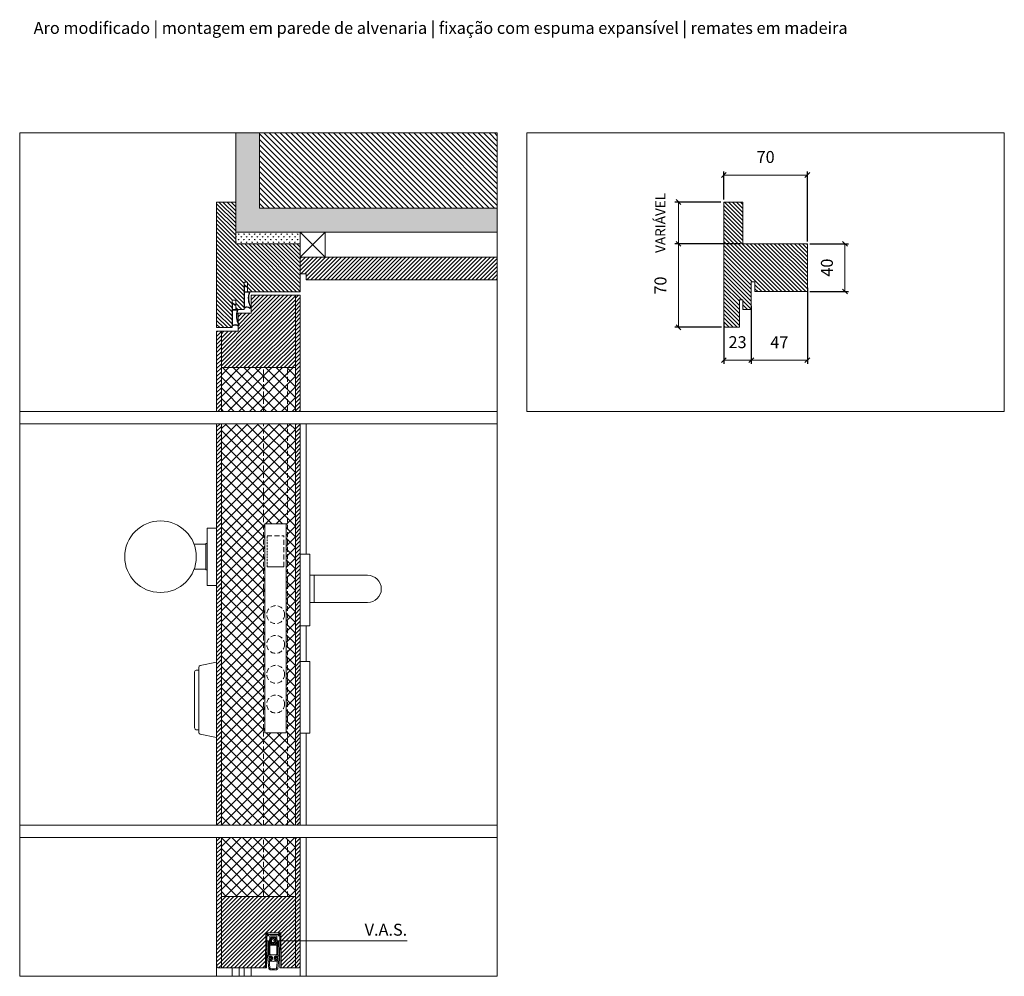
# Model space of a CAD drawing. Units: centimetres. Extents: x -13488 to -4296, y -640 to 5666.
# Drawn here: x -6629 to -5804, y 3929 to 4730 of the extents above; entities that cross this region are included whole.
import ezdxf

# ---------------------------------------------------------------- set-up
doc = ezdxf.new("R2010")
doc.units = ezdxf.units.CM
doc.linetypes.add('DASHED2', pattern=[0.375, 0.25, -0.125])
doc.linetypes.add('HIDDEN2', pattern=[4.7625, 3.175, -1.5875])
doc.layers.get('0').update_dxf_attribs({"lineweight": 0})
doc.layers.get('Defpoints').update_dxf_attribs({"lineweight": 0})
for name, color, linetype, lineweight in [('TRIA_Acessórios', 250, 'Continuous', 0), ('TRIA_Aro', 7, 'Continuous', 0), ('TRIA_Aro + Folha', 7, 'Continuous', 0), ('TRIA_Arquitectura', 7, 'Continuous', 0), ('TRIA_Cotas', 251, 'Continuous', 0), ('TRIA_Folha', 7, 'Continuous', 0), ('TRIA_Layout', 7, 'Continuous', 0), ('TRIA_Legendas', 7, 'Continuous', 0), ('TRIA_Tramas', 250, 'Continuous', 0), ('TRIA_Vedações', 251, 'Continuous', 0)]:
    doc.layers.add(name, color=color, linetype=linetype, lineweight=lineweight)
doc.styles.add('GENERATED_STYLE_1', font='swisscl.ttf', dxfattribs={"height": 10})
doc.styles.get("Standard").update_dxf_attribs({"font": 'swisscl.ttf', "height": 0.4})
doc.dimstyles.new('Cotas 1-5', dxfattribs={"dimtxt": 10, "dimasz": 4, "dimexe": 3, "dimexo": 2, "dimgap": 10, "dimtad": 1, "dimdec": 0, "dimzin": 0, "dimdsep": 46, "dimtxsty": 'GENERATED_STYLE_1', "dimblk": 'OBLIQUE', "dimcen": 0, "dimclrd": 256, "dimclre": 256, "dimclrt": 256, "dimadec": 0, "dimazin": 0, "dimtfac": 1, "dimtdec": 0, "dimtofl": 0, "dimtmove": 0, "dimatfit": 3, "dimldrblk": 'OBLIQUE', "dimfxl": 1, "dimtolj": 1, "dimtzin": 0, "dimlwd": -1, "dimarcsym": 0})
pattern_1 = [(45, (315.1798, -1907.9284), (-1.683798, 1.683798), [])]

# ---------------------------------------------------------------- blocks, each defined once
blk = doc.blocks.new('_OBLIQUE')
at = {"color": 0, "linetype": 'ByBlock'}
blk.add_line((-0.5, -0.5), (0.5, 0.5), dxfattribs=at)
at = {"linetype": 'Continuous'}
blk.add_line((0, -0.71), (0, 0.71), dxfattribs=at)
blk = doc.blocks.new('*D49')
at = {"layer": 'Defpoints', "color": 0, "transparency": 16777216}
for p in [(-6077.44, 4542.6), (-6039.45, 4542.6), (-6039.45, 4472.6)]:
    blk.add_point(p, dxfattribs=at)
at = {"layer": 'TRIA_Cotas', "lineweight": -2, "transparency": 16777216}
for p, q in [((-6041.45, 4542.6), (-6080.44, 4542.6)), ((-6041.45, 4472.6), (-6080.44, 4472.6))]:
    blk.add_line(p, q, dxfattribs=at)
at = {"layer": 'TRIA_Cotas', "transparency": 16777216}
blk.add_line((-6077.44, 4472.6), (-6077.44, 4542.6), dxfattribs=at)
at = {"layer": 'TRIA_Cotas', "transparency": 16777216, "xscale": 4, "yscale": 4, "zscale": 4}
for p, rotation in [((-6077.44, 4542.6), 90), ((-6077.44, 4472.6), 270)]:
    blk.add_blockref('_OBLIQUE', p, dxfattribs=dict(at, rotation=rotation))
at = {"layer": 'TRIA_Cotas', "transparency": 16777216, "insert": (-6092.56, 4507.6), "char_height": 10, "attachment_point": 5, "rotation": 90, "style": 'GENERATED_STYLE_1'}
blk.add_mtext('\\A1;70', dxfattribs=at)
blk = doc.blocks.new('*D50')
at = {"layer": 'Defpoints', "color": 0, "transparency": 16777216}
for p in [(-5969.45, 4600.2), (-6039.45, 4577.6), (-5969.45, 4542.6)]:
    blk.add_point(p, dxfattribs=at)
at = {"layer": 'TRIA_Cotas', "lineweight": -2, "transparency": 16777216}
for p, q in [((-6039.45, 4579.6), (-6039.45, 4603.2)), ((-5969.45, 4544.6), (-5969.45, 4603.2))]:
    blk.add_line(p, q, dxfattribs=at)
at = {"layer": 'TRIA_Cotas', "transparency": 16777216}
blk.add_line((-6039.45, 4600.2), (-5969.45, 4600.2), dxfattribs=at)
at = {"layer": 'TRIA_Cotas', "transparency": 16777216, "xscale": 4, "yscale": 4, "zscale": 4, "rotation": 180}
blk.add_blockref('_OBLIQUE', (-6039.45, 4600.2), dxfattribs=at)
at = {"layer": 'TRIA_Cotas', "transparency": 16777216, "xscale": 4, "yscale": 4, "zscale": 4}
blk.add_blockref('_OBLIQUE', (-5969.45, 4600.2), dxfattribs=at)
at = {"layer": 'TRIA_Cotas', "transparency": 16777216, "insert": (-6004.45, 4615.32), "char_height": 10, "attachment_point": 5, "style": 'GENERATED_STYLE_1'}
blk.add_mtext('\\A1;70', dxfattribs=at)
blk = doc.blocks.new('*D51')
at = {"layer": 'Defpoints', "color": 0, "transparency": 16777216}
for p in [(-5969.45, 4507.6), (-6016.45, 4492.6), (-5969.45, 4445.04)]:
    blk.add_point(p, dxfattribs=at)
at = {"layer": 'TRIA_Cotas', "lineweight": -2, "transparency": 16777216}
for p, q in [((-5969.45, 4505.6), (-5969.45, 4442.04)), ((-6016.45, 4490.6), (-6016.45, 4442.04))]:
    blk.add_line(p, q, dxfattribs=at)
at = {"layer": 'TRIA_Cotas', "transparency": 16777216}
blk.add_line((-6016.45, 4445.04), (-5969.45, 4445.04), dxfattribs=at)
at = {"layer": 'TRIA_Cotas', "transparency": 16777216, "xscale": 4, "yscale": 4, "zscale": 4, "rotation": 180}
blk.add_blockref('_OBLIQUE', (-6016.45, 4445.04), dxfattribs=at)
at = {"layer": 'TRIA_Cotas', "transparency": 16777216, "xscale": 4, "yscale": 4, "zscale": 4}
blk.add_blockref('_OBLIQUE', (-5969.45, 4445.04), dxfattribs=at)
at = {"layer": 'TRIA_Cotas', "transparency": 16777216, "insert": (-5992.95, 4460.04), "char_height": 10, "attachment_point": 5, "style": 'GENERATED_STYLE_1'}
blk.add_mtext('\\A1;47', dxfattribs=at)
blk = doc.blocks.new('*D52')
at = {"layer": 'Defpoints', "color": 0, "transparency": 16777216}
for p in [(-5969.45, 4542.6), (-5969.45, 4502.6), (-5937.97, 4502.6)]:
    blk.add_point(p, dxfattribs=at)
at = {"layer": 'TRIA_Cotas', "lineweight": -2, "transparency": 16777216}
for p, q in [((-5967.45, 4542.6), (-5934.97, 4542.6)), ((-5967.45, 4502.6), (-5934.97, 4502.6))]:
    blk.add_line(p, q, dxfattribs=at)
at = {"layer": 'TRIA_Cotas', "transparency": 16777216}
blk.add_line((-5937.97, 4542.6), (-5937.97, 4502.6), dxfattribs=at)
at = {"layer": 'TRIA_Cotas', "transparency": 16777216, "xscale": 4, "yscale": 4, "zscale": 4}
for p, rotation in [((-5937.97, 4542.6), 90), ((-5937.97, 4502.6), 270)]:
    blk.add_blockref('_OBLIQUE', p, dxfattribs=dict(at, rotation=rotation))
at = {"layer": 'TRIA_Cotas', "transparency": 16777216, "insert": (-5953.09, 4522.6), "char_height": 10, "attachment_point": 5, "rotation": 90, "style": 'GENERATED_STYLE_1'}
blk.add_mtext('\\A1;40', dxfattribs=at)
blk = doc.blocks.new('*D53')
at = {"layer": 'Defpoints', "color": 0, "transparency": 16777216}
for p in [(-6077.44, 4577.6), (-6039.95, 4577.6), (-6023.45, 4542.6)]:
    blk.add_point(p, dxfattribs=at)
at = {"layer": 'TRIA_Cotas', "lineweight": -2, "transparency": 16777216}
for p, q in [((-6041.95, 4577.6), (-6080.44, 4577.6)), ((-6025.45, 4542.6), (-6080.44, 4542.6))]:
    blk.add_line(p, q, dxfattribs=at)
at = {"layer": 'TRIA_Cotas', "transparency": 16777216}
blk.add_line((-6077.44, 4542.6), (-6077.44, 4577.6), dxfattribs=at)
at = {"layer": 'TRIA_Cotas', "transparency": 16777216, "xscale": 4, "yscale": 4, "zscale": 4}
for p, rotation in [((-6077.44, 4577.6), 90), ((-6077.44, 4542.6), 270)]:
    blk.add_blockref('_OBLIQUE', p, dxfattribs=dict(at, rotation=rotation))
at = {"layer": 'TRIA_Cotas', "transparency": 16777216, "insert": (-6092.69, 4560.1), "char_height": 10, "attachment_point": 5, "rotation": 90, "style": 'GENERATED_STYLE_1'}
blk.add_mtext('\\A1;{\\H0.83333x;VARIÁVEL}', dxfattribs=at)
blk = doc.blocks.new('*D56')
at = {"layer": 'Defpoints', "color": 0, "transparency": 16777216}
for p in [(-6016.45, 4492.6), (-6039.45, 4478.1), (-6016.45, 4445.04)]:
    blk.add_point(p, dxfattribs=at)
at = {"layer": 'TRIA_Cotas', "lineweight": -2, "transparency": 16777216}
for p, q in [((-6016.45, 4490.6), (-6016.45, 4442.04)), ((-6039.45, 4476.1), (-6039.45, 4442.04))]:
    blk.add_line(p, q, dxfattribs=at)
at = {"layer": 'TRIA_Cotas', "transparency": 16777216}
blk.add_line((-6039.45, 4445.04), (-6016.45, 4445.04), dxfattribs=at)
at = {"layer": 'TRIA_Cotas', "transparency": 16777216, "xscale": 4, "yscale": 4, "zscale": 4, "rotation": 180}
blk.add_blockref('_OBLIQUE', (-6039.45, 4445.04), dxfattribs=at)
at = {"layer": 'TRIA_Cotas', "transparency": 16777216, "xscale": 4, "yscale": 4, "zscale": 4}
blk.add_blockref('_OBLIQUE', (-6016.45, 4445.04), dxfattribs=at)
at = {"layer": 'TRIA_Cotas', "transparency": 16777216, "insert": (-6027.95, 4460.16), "char_height": 10, "attachment_point": 5, "style": 'GENERATED_STYLE_1'}
blk.add_mtext('\\A1;23', dxfattribs=at)
blk = doc.blocks.new('Junta intumescente e acústica')
at = {"layer": 'TRIA_Vedações', "ltscale": 0.5}
for p, q in [((56944.87, 41.78), (56964.87, 41.78)), ((56945.83, 41.38), (56950.87, 41.38)), ((56950.87, 36.78), (56950.87, 41.38)), ((56951.27, 41.38), (56964.04, 41.38)), ((56951.27, 37.35), (56951.27, 41.38)), ((56946.87, 38.78), (56947.29, 38.78)), ((56964.32, 36.79), (56963.81, 36.28)), ((56964.87, 36.78), (56963.87, 35.78))]:
    blk.add_line(p, q, dxfattribs=at)
for centre, radius, start, end in [((56940.29, 36.55), 6.95, 18.66069, 48.71945), ((56940.29, 36.55), 7.35, 17.61113, 41.01041), ((56967.37, 39.28), 3.94, 147.751, 219.1665), ((56967.37, 39.28), 3.54, 135, 225), ((56956.35, 22.93), 14.89, 59.63143, 111.57116), ((56956.35, 22.93), 15.29, 60.7926, 109.38241)]:
    blk.add_arc(centre, radius, start, end, dxfattribs=at)
blk = doc.blocks.new('VAS série H')
at = {"layer": 'TRIA_Vedações'}
for p, q in [((-4.64, 0), (-4.64, -1.5)), ((4.64, 0), (-4.64, 0)), ((4.64, -1.5), (4.64, 0)), ((-5.4, -2.6), (-5.6, -29.36)), ((-5.4, -0.5), (-5.41, -1.8)), ((-5.41, -1.8), (-4.15, -1.8)), ((-5.41, -6.91), (-4.41, -6.87)), ((-5.07, -17.43), (-5.41, -6.91)), ((-4.64, -0.5), (-5.4, -0.5)), ((-4.15, -2.6), (-5.4, -2.6)), ((4.64, -1.5), (-4.64, -1.5)), ((-4.41, -6.87), (-4.08, -17.33)), ((-4, -1.95), (-4, -2.45)), ((-3.85, -7.5), (-3.85, -8.3)), ((-3.65, -7.3), (-3.55, -7.3)), ((-3.55, -7.3), (-3.24, -7.61)), ((-3, -5.26), (-3, -2.5)), ((-3, -2.5), (3, -2.5)), ((-1.52, -3.77), (-1.53, -3.77)), ((-1.44, -3.75), (-1.43, -3.75)), ((-1.43, -3.75), (1.44, -3.75)), ((1.54, -4.25), (-1.2, -4.25)), ((1.46, -3.76), (1.44, -3.75)), ((1.53, -3.77), (1.54, -3.78)), ((3, -2.5), (3, -5.26)), ((3.24, -7.61), (3.55, -7.3)), ((3.55, -7.3), (3.65, -7.3)), ((3.85, -8.3), (3.85, -7.5)), ((4, -2.45), (4, -1.95)), ((4.08, -17.33), (4.41, -6.87)), ((4.15, -1.8), (5.41, -1.8)), ((5.4, -2.6), (4.15, -2.6)), ((4.41, -6.87), (5.41, -6.91)), ((5.4, -0.5), (4.64, -0.5)), ((5.41, -6.91), (5.07, -17.43)), ((5.41, -1.8), (5.4, -0.5)), ((5.6, -29.36), (5.4, -2.6)), ((-3.85, -8.3), (-3.85, -11.3)), ((-3.85, -8.3), (-2.97, -8.3)), ((-3.85, -19.48), (-3.85, -11.3)), ((-3.85, -11.3), (-2.85, -11.3)), ((-3, -18.5), (-3, -10.5)), ((-3, -10.5), (3, -10.5)), ((-2.85, -8.51), (-2.85, -10.5)), ((-2.85, -17.5), (-2.85, -11.3)), ((-1.53, -9.73), (-1.52, -9.73)), ((-1.43, -9.75), (-1.44, -9.75)), ((1.44, -9.75), (-1.43, -9.75)), ((-1.2, -9.25), (1.54, -9.25)), ((1.44, -9.75), (1.46, -9.74)), ((1.54, -9.72), (1.53, -9.73)), ((2.85, -10.5), (2.85, -8.51)), ((2.85, -11.3), (2.85, -17.5)), ((2.85, -11.3), (3.85, -11.3)), ((2.97, -8.3), (3.85, -8.3)), ((3, -10.5), (3, -18.5)), ((3.85, -11.3), (3.85, -8.3)), ((3.85, -11.3), (3.85, -19.48)), ((-3.74, -30.1), (-5.07, -17.43)), ((-4.08, -17.33), (-3.97, -17.32)), ((-3.91, -17.89), (-4.02, -17.9)), ((-4.02, -17.9), (-3.75, -20.39)), ((-3.97, -17.32), (-3.91, -17.89)), ((-3.75, -20.39), (-3.01, -20.31)), ((-3.21, -20.33), (-3.54, -20.28)), ((-2.79, -22.39), (-3.54, -22.47)), ((-3.54, -22.47), (-2.77, -29.72)), ((-3.3, -22.61), (-2.99, -22.48)), ((-3.14, -20.88), (-2.41, -20.78)), ((-2.3, -21.82), (-3.03, -21.87)), ((-1.6, -19.7), (-3.02, -19.7)), ((-3.02, -19.7), (-2.98, -20.11)), ((3, -18.5), (-3, -18.5)), ((-2.98, -20.11), (-2.98, -20.15)), ((-2.9, -24.3), (0, -24)), ((-2.71, -22.65), (-2.65, -23.28)), ((-2.65, -23.28), (-1.5, -23.16)), ((-2.54, -20.03), (-0.91, -21.14)), ((-0.91, -21.14), (-2.27, -22.57)), ((1.85, -18.5), (-1.85, -18.5)), ((-0.6, -22.16), (-0.6, -20.7)), ((0, -24), (2.9, -24.3)), ((0.6, -20.7), (0.6, -22.16)), ((0.91, -21.14), (2.54, -20.03)), ((2.27, -22.57), (0.91, -21.14)), ((1.5, -23.16), (2.65, -23.28)), ((3.02, -19.7), (1.6, -19.7)), ((3.03, -21.87), (2.3, -21.82)), ((2.41, -20.78), (3.14, -20.88)), ((2.65, -23.28), (2.71, -22.65)), ((2.77, -29.72), (3.54, -22.47)), ((3.54, -22.47), (2.79, -22.39)), ((2.98, -20.11), (3.02, -19.7)), ((2.98, -20.15), (2.98, -20.11)), ((2.99, -22.48), (3.3, -22.61)), ((3.01, -20.31), (3.75, -20.39)), ((3.54, -20.28), (3.21, -20.33)), ((5.07, -17.43), (3.74, -30.1)), ((3.75, -20.39), (4.02, -17.9)), ((3.91, -17.89), (3.97, -17.32)), ((4.02, -17.9), (3.91, -17.89)), ((3.97, -17.32), (4.08, -17.33)), ((-5.75, -29.51), (-6.45, -29.5)), ((6.45, -29.5), (5.75, -29.51))]:
    blk.add_line(p, q, dxfattribs=at)
blk.add_circle((0, -6.75), 1.85, dxfattribs=at)
for centre, radius, start, end in [((-4.15, -1.95), 0.15, 0, 90), ((-4.15, -2.45), 0.15, 270, 0), ((-3.65, -7.5), 0.2, 90, 180), ((0, -6.75), 3.35, 117.26604, 242.73396), ((0.17, -6.75), 2.85, 118.69441, 241.30559), ((0, -6.75), 1.55, 164.59255, 195.40745), ((-1.44, -3.95), 0.2, 90, 117.26604), ((-1.43, -3.93), 0.179, 90.07344, 117.50127), ((0, -6.75), 1.55, 135.40745, 164.59255), ((0, -6.75), 1.55, 195.40745, 224.59255), ((0, -6.75), 1.55, 104.59255, 135.40745), ((0, -6.75), 1.55, 224.59255, 255.40745), ((0, -6.75), 1.55, 75.40745, 104.59255), ((0, -6.75), 1.55, 44.59255, 75.40745), ((0, -6.75), 1.55, 284.59255, 315.40745), ((0, -6.75), 1.55, 15.40745, 44.59255), ((0, -6.75), 1.55, 315.40745, 344.59255), ((1.44, -3.95), 0.2, 62.73396, 90), ((1.46, -3.93), 0.179, 62.65608, 89.75262), ((0, -6.75), 1.55, 344.59255, 15.40745), ((0, -6.75), 3.35, 297.41428, 62.58572), ((0.17, -6.75), 2.85, 298.69441, 61.30559), ((3.65, -7.5), 0.2, 0, 90), ((4.15, -1.95), 0.15, 90, 180), ((4.15, -2.45), 0.15, 180, 270), ((-1.44, -9.55), 0.2, 242.73396, 270), ((-1.43, -9.57), 0.179, 242.49873, 269.92656), ((0, -6.75), 1.55, 255.40745, 284.59255), ((1.44, -9.55), 0.2, 270, 297.26604), ((1.46, -9.57), 0.179, 270.24738, 297.34392), ((-3.5, -19.98), 0.3, 193.31283, 261), ((-3.07, -21.37), 0.5, 97.7955, 274.2045), ((-3.19, -22.89), 0.3, 111, 178.68717), ((-2.9, -23.8), 0.5, 191.66295, 270), ((-3.18, -20.13), 0.202, 291, 330.72405), ((-2.71, -20.28), 0.3, 55.79869, 186), ((-2.91, -22.67), 0.2, 6, 111), ((-1.85, -17.5), 1, 180, 270), ((-2.49, -22.36), 0.3, 186, 316.20131), ((-2.34, -21.27), 0.5, 3.36337, 97.7955), ((-2.34, -21.32), 0.5, 274.2045, 8.63663), ((-1.6, -20.7), 1, 0, 90), ((-1.6, -22.16), 1, 276, 0), ((1.6, -20.7), 1, 90, 180), ((1.6, -22.16), 1, 180, 264), ((2.34, -21.27), 0.5, 82.2045, 176.63663), ((2.34, -21.32), 0.5, 171.36337, 265.7955), ((1.85, -17.5), 1, 270, 0), ((2.49, -22.36), 0.3, 223.79869, 354), ((2.71, -20.28), 0.3, 354, 124.20131), ((2.91, -22.67), 0.2, 69, 174), ((2.9, -23.8), 0.5, 270, 348.33705), ((3.18, -20.13), 0.202, 209.27595, 249), ((3.07, -21.37), 0.5, 265.7955, 82.2045), ((3.19, -22.89), 0.3, 1.31283, 69), ((3.5, -19.98), 0.3, 279, 346.68717), ((-5.75, -29.36), 0.15, 269.57416, 359.57416), ((-2.74, -30), 1, 186.01186, 261.87316), ((0, -10.78), 20.41, 261.87316, 278.12684), ((-2.54, -29.91), 0.3, 141.41686, 329.69824), ((0, -10.78), 19.41, 263.25524, 276.74476), ((2.54, -29.91), 0.3, 210.30176, 38.58314), ((2.74, -30), 1, 278.12684, 353.98814), ((5.75, -29.36), 0.15, 180.42584, 270.42584)]:
    blk.add_arc(centre, radius, start, end, dxfattribs=at)
for points, knots in [([(-1.73, -6.75), (-1.66, -6.63), (-1.58, -6.49), (-1.5, -6.35), (-1.49, -6.34)], [0, 0, 0, 0, 0.927737, 1, 1, 1, 1]), ([(-1.49, -7.16), (-1.53, -7.09), (-1.62, -6.95), (-1.69, -6.82), (-1.73, -6.75)], [0, 0, 0, 0, 0.480168, 1, 1, 1, 1]), ([(-1.2, -4.25), (-1.2, -4.25), (-1.21, -4.21), (-1.24, -4.12), (-1.31, -3.98), (-1.38, -3.87), (-1.46, -3.79), (-1.5, -3.78), (-1.52, -3.77)], [0, 0, 0, 0, 0.008461, 0.158541, 0.372297, 0.582076, 0.790664, 1, 1, 1, 1]), ([(-1.43, -3.75), (-1.42, -3.76), (-1.38, -3.77), (-1.32, -3.85), (-1.26, -3.97), (-1.22, -4.11), (-1.2, -4.21), (-1.2, -4.25), (-1.2, -4.25)], [0, 0, 0, 0, 0.209383, 0.417977, 0.62772, 0.84144, 0.991535, 1, 1, 1, 1]), ([(-1.1, -5.66), (-1.06, -5.59), (-0.98, -5.45), (-0.91, -5.32), (-0.87, -5.25)], [0, 0, 0, 0, 0.480166, 1, 1, 1, 1]), ([(-0.87, -8.25), (-0.94, -8.13), (-1.02, -7.99), (-1.1, -7.85), (-1.1, -7.84)], [0, 0, 0, 0, 0.92774, 1, 1, 1, 1]), ([(-0.87, -5.25), (-0.85, -5.25), (-0.69, -5.25), (-0.53, -5.25), (-0.39, -5.25)], [0, 0, 0, 0, 0.136702, 1, 1, 1, 1]), ([(-0.39, -8.25), (-0.39, -8.25), (-0.56, -8.25), (-0.71, -8.25), (-0.87, -8.25)], [0, 0, 0, 0, 0.018837, 1, 1, 1, 1]), ([(0.39, -5.25), (0.39, -5.25), (0.56, -5.25), (0.71, -5.25), (0.87, -5.25)], [0, 0, 0, 0, 0.018837, 1, 1, 1, 1]), ([(0.87, -8.25), (0.85, -8.25), (0.69, -8.25), (0.53, -8.25), (0.39, -8.25)], [0, 0, 0, 0, 0.136702, 1, 1, 1, 1]), ([(0.87, -5.25), (0.94, -5.37), (1.02, -5.51), (1.1, -5.65), (1.1, -5.66)], [0, 0, 0, 0, 0.92774, 1, 1, 1, 1]), ([(1.1, -7.84), (1.06, -7.91), (0.98, -8.05), (0.91, -8.18), (0.87, -8.25)], [0, 0, 0, 0, 0.480166, 1, 1, 1, 1]), ([(1.54, -4.25), (1.54, -4.25), (1.54, -4.23), (1.55, -4.16), (1.56, -4.04), (1.54, -3.9), (1.51, -3.8), (1.48, -3.77), (1.46, -3.76)], [0, 0, 0, 0, 0.009409, 0.057786, 0.297887, 0.532971, 0.765879, 1, 1, 1, 1]), ([(1.49, -6.34), (1.53, -6.41), (1.62, -6.55), (1.69, -6.68), (1.73, -6.75)], [0, 0, 0, 0, 0.480168, 1, 1, 1, 1]), ([(1.73, -6.75), (1.66, -6.87), (1.58, -7.01), (1.5, -7.15), (1.49, -7.16)], [0, 0, 0, 0, 0.927737, 1, 1, 1, 1]), ([(1.54, -3.78), (1.56, -3.79), (1.59, -3.82), (1.6, -3.92), (1.59, -4.05), (1.56, -4.17), (1.54, -4.24), (1.54, -4.25), (1.54, -4.25)], [0, 0, 0, 0, 0.23408, 0.467, 0.702126, 0.942226, 0.990596, 1, 1, 1, 1]), ([(-1.52, -9.73), (-1.5, -9.72), (-1.46, -9.71), (-1.38, -9.63), (-1.31, -9.52), (-1.24, -9.38), (-1.21, -9.29), (-1.2, -9.25), (-1.2, -9.25)], [0, 0, 0, 0, 0.2093359, 0.4179235, 0.6277034, 0.8414566, 0.991539, 1, 1, 1, 1]), ([(-1.2, -9.25), (-1.2, -9.25), (-1.2, -9.29), (-1.22, -9.39), (-1.26, -9.53), (-1.32, -9.65), (-1.38, -9.73), (-1.42, -9.74), (-1.43, -9.75)], [0, 0, 0, 0, 0.008465, 0.15856, 0.372282, 0.582023, 0.790617, 1, 1, 1, 1]), ([(1.46, -9.74), (1.48, -9.73), (1.51, -9.7), (1.54, -9.6), (1.56, -9.46), (1.55, -9.34), (1.54, -9.27), (1.54, -9.25), (1.54, -9.25)], [0, 0, 0, 0, 0.234121, 0.467029, 0.702113, 0.942214, 0.990591, 1, 1, 1, 1]), ([(1.54, -9.25), (1.54, -9.25), (1.54, -9.26), (1.56, -9.33), (1.59, -9.45), (1.6, -9.58), (1.59, -9.68), (1.56, -9.71), (1.54, -9.72)], [0, 0, 0, 0, 0.009404, 0.057774, 0.297874, 0.533, 0.76592, 1, 1, 1, 1])]:
    blk.add_open_spline(points, degree=3, knots=knots, dxfattribs=at)
blk = doc.blocks.new('Aro modificado série H')
at = {"layer": 'TRIA_Aro'}
for p, q in [((0, 0), (16, 0)), ((0, -105), (0, 0)), ((16, 0), (16, -35)), ((70, -35), (16, -35)), ((70, -75), (70, -35)), ((23, -75), (23, -67)), ((23, -67), (26, -67)), ((26, -75), (26, -67)), ((13, -105), (13, -82)), ((13, -82), (16, -82)), ((16, -82), (16, -90)), ((23, -90), (23, -75)), ((26, -75), (70, -75)), ((16, -90), (23, -90)), ((0, -105), (13, -105))]:
    blk.add_line(p, q, dxfattribs=at)
blk = doc.blocks.new('Puxador 03 série S')
at = {"layer": 'TRIA_Acessórios'}
for p, q in [((22039.53, 1998.64), (22031.53, 1998.64)), ((22039.53, 1998.64), (22039.53, 1938.64)), ((22039.53, 1980.9), (22088.08, 1980.9)), ((22043.26, 1958), (22043.26, 1980.9)), ((22039.53, 1958), (22088.08, 1958)), ((22039.53, 1938.64), (22031.53, 1938.64)), ((22039.53, 1908.58), (22031.53, 1908.58)), ((22039.53, 1908.58), (22039.53, 1848.58)), ((22039.53, 1848.58), (22031.53, 1848.58))]:
    blk.add_line(p, q, dxfattribs=at)
blk.add_arc((22088.08, 1969.45), 11.45, 270, 90, dxfattribs=at)

msp = doc.modelspace()

# ---------------------------------------------------------------- hatches: boundary and pattern name
at = {"layer": 'TRIA_Tramas'}
h = msp.add_hatch(dxfattribs=at)
h.set_pattern_fill('AR-CONC', color=256, scale=0.0375, style=0)
h.set_pattern_definition([(50, (-736.819, -1715.5875), (6.831925, -0.5977157), [0.714375, -7.858125]), (355, (-736.819, -1715.5875), (-1.3216283, 7.1646317), [0.5715, -6.286522]), (100.451445, (-736.25, -1715.637), (5.510297, 6.5669157), [0.6071253, -6.678384]), (46.1842, (-736.819, -1713.6825), (10.165464, -1.576587), [1.071562, -11.787187]), (96.63556, (-735.972, -1713.814), (8.902655, 9.27848), [0.910688, -10.017585]), (351.18415, (-736.819, -1713.682), (8.902655, 9.27848), [0.857249, -9.42974]), (21, (-735.8667, -1714.1587), (5.6855397, -3.834945), [0.714375, -7.858125]), (326, (-735.867, -1714.159), (2.317576, 6.907049), [0.5715, -6.2865]), (71.451445, (-735.393, -1714.478), (8.0031157, 3.072104), [0.6071253, -6.6783727]), (37.5, (-736.8192, -1715.5875), (0.1158226, 3.17081396), [0, -6.2103, 0, -6.38175, 0, -6.3103125]), (7.5, (-736.8192, -1715.5875), (2.5057373, 3.7567716), [0, -3.63855, 0, -6.067425, 0, -2.4050625]), (327.5, (-738.9433, -1715.5875), (5.0846473, -0.2148279), [0, -2.38125, 0, -7.4295, 0, -9.858375]), (317.5, (-739.8958, -1715.5875), (5.5548443, 0.9534934), [0, -3.095625, 0, -4.93395, 0, -7.000875])])
h.paths.add_polyline_path([(-6428.45, 4635.43), (-6448.45, 4635.43), (-6448.45, 4552.43), (-6229.45, 4552.43), (-6229.45, 4572.43), (-6428.45, 4572.43)])
h = msp.add_hatch(dxfattribs=at)
h.set_pattern_fill('ANSI31', color=256, angle=90, style=0)
h.set_pattern_definition([(135, (198.237, 11204.3934), (-2.245064, -2.245064), [])])
h.paths.add_polyline_path([(-6229.45, 4635.43), (-6428.45, 4635.43), (-6428.45, 4572.43), (-6229.45, 4572.43)])
h = msp.add_hatch(dxfattribs=at)
h.set_pattern_fill('ANSI31', color=256, scale=0.75, angle=90, style=0)
h.set_pattern_definition([(135, (-879.8371, -1715.7644), (-1.683798, -1.683798), [])])
h.paths.add_polyline_path([(-6394.45, 4542.43), (-6448.45, 4542.43), (-6448.45, 4577.43), (-6464.45, 4577.43), (-6464.45, 4472.43), (-6451.45, 4472.43), (-6451.45, 4492.43), (-6451.45, 4495.43), (-6448.45, 4495.43), (-6448.45, 4487.43), (-6441.45, 4487.43), (-6441.45, 4507.43), (-6441.45, 4510.43), (-6438.45, 4510.43), (-6438.45, 4502.43), (-6430.68, 4502.43), (-6430.67, 4502.43), (-6405.71, 4502.43), (-6405.71, 4502.43), (-6394.45, 4502.43)])
h = msp.add_hatch(dxfattribs=at)
h.set_pattern_fill('ANSI31', color=256, scale=0.75, angle=90, style=0)
h.set_pattern_definition([(135, (219.9038, 11684.7304), (-1.683798, -1.683798), [])])
h.paths.add_polyline_path([(-6039.45, 4577.6), (-6039.45, 4472.6), (-6026.45, 4472.6), (-6026.45, 4492.6), (-6026.45, 4495.6), (-6023.45, 4495.6), (-6023.45, 4487.6), (-6016.45, 4487.6), (-6016.45, 4507.6), (-6016.45, 4510.6), (-6013.45, 4510.6), (-6013.45, 4502.6), (-5969.45, 4502.6), (-5969.45, 4542.6), (-6023.45, 4542.6), (-6023.45, 4577.6)])
h = msp.add_hatch(dxfattribs=at)
h.set_pattern_fill('GRASS', color=256, scale=0.125, style=0)
h.set_pattern_definition([(90, (-736.8192, -1715.5875), (-2.24506403, 2.24506403), [0.5953125, -3.8948156]), (45, (-736.8192, -1715.5875), (-2.245064, 2.245064), [0.5953125, -2.5796875]), (135, (-736.8192, -1715.5875), (-2.245064, -2.245064), [0.5953125, -2.5796875])])
h.paths.add_polyline_path([(-6394.45, 4552.43), (-6448.45, 4552.43), (-6448.45, 4542.43), (-6394.45, 4542.43)])
h = msp.add_hatch(dxfattribs=at)
h.set_pattern_fill('ANSI31', color=256, scale=0.75, style=0)
h.set_pattern_definition([(45, (-1e-11, -7381.4732), (-1.68379802, 1.68379802), [])])
h.paths.add_polyline_path([(-6394.45, 4526.43), (-6394.45, 4517.43), (-6389.45, 4517.43), (-6389.45, 4512.43), (-6229.45, 4512.43), (-6229.45, 4531.43), (-6394.45, 4531.43)])
h = msp.add_hatch(dxfattribs=at)
h.set_pattern_fill('ANSI31', color=256, scale=0.75, style=0)
h.set_pattern_definition([(45, (-935.7494, -7381.4732), (-1.68379802, 1.68379802), [])])
edge = h.paths.add_edge_path()
edge.add_spline(control_points=[(-6435.45, 4451.4), (-6431.92, 4451.8), (-6437.95, 4451.4), (-6435.45, 4452.2)], knot_values=[0.985057, 0.985057, 0.985057, 0.985057, 1, 1, 1, 1], degree=3, periodic=0)
edge.add_line((-6435.45, 4451.4), (-6435.45, 4484.43))
edge.add_line((-6435.45, 4484.43), (-6446.45, 4484.43))
edge.add_line((-6446.45, 4484.43), (-6446.45, 4469.43))
edge.add_line((-6446.45, 4469.43), (-6460.45, 4469.43))
edge.add_line((-6460.45, 4469.43), (-6460.45, 4438.93))
edge.add_line((-6460.45, 4438.93), (-6398.45, 4438.93))
edge.add_line((-6398.45, 4438.93), (-6398.45, 4499.43))
edge.add_line((-6398.45, 4499.43), (-6402.99, 4499.43))
edge.add_line((-6402.99, 4499.43), (-6402.98, 4499.43))
edge.add_line((-6402.98, 4499.43), (-6435.44, 4499.43))
edge.add_line((-6435.44, 4499.43), (-6435.45, 4451.4))
h.paths.add_polyline_path([(-6434.43, 4494.39), (-6434.43, 4494.38), (-6427.93, 4494.38)], flags=16)
h = msp.add_hatch(dxfattribs=at)
h.set_pattern_fill('ANSI31', color=256, scale=0.75, style=0)
h.set_pattern_definition([(45, (381.1798, -1692.0875), (-1.683798, 1.683798), [])])
h.paths.add_polyline_path([(-6394.45, 4499.43), (-6398.45, 4499.43), (-6398.45, 4402.18), (-6394.45, 4402.18)])
h = msp.add_hatch(dxfattribs=at)
h.set_pattern_fill('ANSI31', color=256, scale=0.75, style=0)
h.set_pattern_definition([(45, (315.1798, -1720.5875), (-1.683798, 1.683798), [])])
h.paths.add_polyline_path([(-6460.45, 4469.43), (-6464.45, 4469.43), (-6464.45, 4402.18), (-6460.45, 4402.18)])
h = msp.add_hatch(dxfattribs=at)
h.set_pattern_fill('ANSI37', color=256, scale=2, style=0)
h.paths.add_polyline_path([(-6460.45, 4438.93), (-6460.45, 4402.18), (-6398.45, 4402.18), (-6398.45, 4438.93)])
h.paths.add_polyline_path([(-6398.45, 4391.85), (-6460.45, 4391.85), (-6460.45, 4055.39), (-6398.45, 4055.39)])
h.paths.add_polyline_path([(-6406.18, 4307.87), (-6406.18, 4132.87), (-6424.18, 4132.87), (-6424.18, 4307.87)], flags=16)
h.paths.add_polyline_path([(-6398.45, 4045.06), (-6460.45, 4045.06), (-6460.45, 3995.76), (-6398.45, 3995.76)])
h.paths.add_polyline_path([(-6422.18, 4271.87), (-6415.18, 4271.87), (-6408.18, 4271.87), (-6408.18, 4297.87), (-6422.18, 4297.87)], flags=0)
h.paths.add_polyline_path([(-6422.18, 4271.87), (-6415.18, 4271.87), (-6408.18, 4271.87), (-6408.18, 4297.87), (-6422.18, 4297.87)], flags=0)
edge = h.paths.add_edge_path(flags=0)
edge.add_arc((-6414.95, 4231.87), 7.5, 0, 180)
edge.add_arc((-6414.95, 4231.87), 7.5, 180, 360)
edge = h.paths.add_edge_path(flags=0)
edge.add_arc((-6414.95, 4231.87), 7.5, 0, 180)
edge.add_arc((-6414.95, 4231.87), 7.5, 180, 360)
edge = h.paths.add_edge_path(flags=0)
edge.add_arc((-6414.95, 4206.87), 7.5, 180, 360)
edge.add_arc((-6414.95, 4206.87), 7.5, 0, 180)
edge = h.paths.add_edge_path(flags=0)
edge.add_arc((-6414.95, 4206.87), 7.5, 180, 360)
edge.add_arc((-6414.95, 4206.87), 7.5, 0, 180)
edge = h.paths.add_edge_path(flags=0)
edge.add_arc((-6414.95, 4181.87), 7.5, 0, 180)
edge.add_arc((-6414.95, 4181.87), 7.5, 180, 360)
edge = h.paths.add_edge_path(flags=0)
edge.add_arc((-6414.95, 4181.87), 7.5, 0, 180)
edge.add_arc((-6414.95, 4181.87), 7.5, 180, 360)
edge = h.paths.add_edge_path(flags=0)
edge.add_arc((-6414.95, 4156.87), 7.5, 0, 180)
edge.add_arc((-6414.95, 4156.87), 7.5, 180, 360)
edge = h.paths.add_edge_path(flags=0)
edge.add_arc((-6414.95, 4156.87), 7.5, 0, 180)
edge.add_arc((-6414.95, 4156.87), 7.5, 180, 360)
h = msp.add_hatch(dxfattribs=at)
h.set_pattern_fill('ANSI31', color=256, scale=0.75, style=0)
h.set_pattern_definition(pattern_1)
h.paths.add_polyline_path([(-6460.45, 4045.06), (-6464.45, 4045.06), (-6464.45, 3995.87), (-6460.45, 3995.87)])
h.paths.add_polyline_path([(-6464.45, 4055.39), (-6460.45, 4055.39), (-6460.45, 4391.85), (-6464.45, 4391.85)])
h = msp.add_hatch(dxfattribs=at)
h.set_pattern_fill('ANSI31', color=256, scale=0.75, style=0)
h.set_pattern_definition(pattern_1)
h.paths.add_polyline_path([(-6398.45, 4055.39), (-6394.45, 4055.39), (-6394.45, 4391.85), (-6398.45, 4391.85)])
h.paths.add_polyline_path([(-6394.45, 4045.06), (-6398.45, 4045.06), (-6398.45, 3995.76), (-6394.45, 3995.76)])
h = msp.add_hatch(dxfattribs=at)
h.set_pattern_fill('ANSI31', color=256, scale=0.75, style=0)
h.set_pattern_definition(pattern_1)
h.paths.add_polyline_path([(-6394.45, 3995.76), (-6398.45, 3995.76), (-6398.45, 3935.76), (-6396.45, 3935.76, 0.414214), (-6394.45, 3937.76)])
h.paths.add_polyline_path([(-6460.45, 3995.76), (-6464.45, 3995.76), (-6464.45, 3937.76, 0.414233), (-6462.45, 3935.76), (-6460.45, 3935.76)])
h = msp.add_hatch(dxfattribs=at)
h.set_pattern_fill('ANSI31', color=256, scale=0.75, style=0)
h.set_pattern_definition(pattern_1)
h.paths.add_polyline_path([(-6398.45, 3995.76), (-6460.45, 3995.76), (-6460.45, 3935.76), (-6423.4, 3935.77), (-6423.4, 3935.77, -0.414214), (-6423.55, 3935.92), (-6423.55, 3935.92), (-6423.33, 3965.27), (-6421.59, 3965.27), (-6412.3, 3965.27), (-6410.58, 3965.27), (-6410.56, 3965.07), (-6410.35, 3935.76), (-6398.45, 3935.76)])

# ---------------------------------------------------------------- linework, layer by layer
for p, q in [((-6424.18, 4307.87), (-6406.18, 4307.87)), ((-6424.18, 4132.87), (-6406.18, 4132.87))]:
    msp.add_line(p, q)
at = {"layer": 'TRIA_Acessórios', "linetype": 'HIDDEN2', "ltscale": 1.3}
for p, q in [((-6425.18, 4402.18), (-6425.18, 4438.93)), ((-6405.18, 4402.18), (-6405.18, 4438.93)), ((-6425.18, 4055.39), (-6425.18, 4391.85)), ((-6405.18, 4055.39), (-6405.18, 4391.85)), ((-6422.18, 4297.87), (-6408.18, 4297.87)), ((-6408.18, 4271.87), (-6408.18, 4297.87)), ((-6422.18, 4271.87), (-6408.18, 4271.87)), ((-6408.18, 4271.87), (-6422.18, 4271.87)), ((-6425.18, 3995.76), (-6425.18, 4045.06)), ((-6405.18, 3995.76), (-6405.18, 4045.06))]:
    msp.add_line(p, q, dxfattribs=at)
at = {"layer": 'TRIA_Acessórios'}
for p, q in [((-6424.18, 4307.87), (-6424.18, 4132.87)), ((-6406.18, 4307.87), (-6406.18, 4132.87)), ((-6472.45, 4256.37), (-6472.45, 4304.37)), ((-6464.45, 4304.37), (-6472.45, 4304.37)), ((-6472.45, 4304.37), (-6472.45, 4256.37)), ((-6464.45, 4304.37), (-6472.45, 4304.37)), ((-6473.45, 4290.87), (-6483.35, 4290.88)), ((-6473.45, 4291.37), (-6473.45, 4269.37)), ((-6472.45, 4291.37), (-6473.45, 4291.37)), ((-6473.45, 4269.87), (-6483.34, 4269.87)), ((-6472.45, 4269.37), (-6473.45, 4269.37)), ((-6464.45, 4256.37), (-6472.45, 4256.37)), ((-6464.45, 4256.37), (-6472.45, 4256.37)), ((-6464.45, 4191.87), (-6478.24, 4189.11)), ((-6482.95, 4136.87), (-6482.95, 4183.87)), ((-6481.45, 4185.37), (-6479.45, 4185.37)), ((-6479.45, 4133.1), (-6479.45, 4187.64)), ((-6481.45, 4135.37), (-6479.45, 4135.37)), ((-6464.45, 4128.87), (-6478.24, 4131.63))]:
    msp.add_line(p, q, dxfattribs=at)
at = {"layer": 'TRIA_Acessórios', "linetype": 'HIDDEN2', "ltscale": 0.5}
for q in [(-6422.18, 4297.87), (-6415.18, 4271.87)]:
    msp.add_line((-6422.18, 4271.87), q, dxfattribs=at)
at = {"layer": 'TRIA_Acessórios'}
msp.add_circle((-6511.45, 4280.37), 30, dxfattribs=at)
at = {"layer": 'TRIA_Acessórios', "linetype": 'HIDDEN2', "ltscale": 1.3}
for centre in [(-6414.95, 4231.87), (-6414.95, 4206.87), (-6414.95, 4181.87), (-6414.95, 4156.87)]:
    msp.add_circle(centre, 7.5, dxfattribs=at)
at = {"layer": 'TRIA_Acessórios'}
for centre, start, end in [((-6481.45, 4183.87), 90, 180), ((-6477.95, 4187.64), 101.30993, 180), ((-6481.45, 4136.87), 180, 270), ((-6477.95, 4133.1), 180, 258.69007)]:
    msp.add_arc(centre, 1.5, start, end, dxfattribs=at)
at = {"layer": 'TRIA_Aro + Folha'}
for p, q in [((-6435.45, 4499.43), (-6435.45, 4484.43)), ((-6394.45, 4499.43), (-6435.45, 4499.43)), ((-6446.45, 4469.43), (-6446.45, 4484.43)), ((-6446.45, 4484.43), (-6435.45, 4484.43))]:
    msp.add_line(p, q, dxfattribs=at)
at = {"layer": 'TRIA_Arquitectura', "ltscale": 0.5}
for p, q in [((-6448.45, 4552.43), (-6448.45, 4635.43)), ((-6428.45, 4572.43), (-6428.45, 4635.43)), ((-6229.45, 4572.43), (-6428.45, 4572.43)), ((-6229.45, 4552.43), (-6448.45, 4552.43)), ((-6394.45, 4526.43), (-6394.45, 4552.43)), ((-6373.45, 4531.43), (-6394.45, 4552.43)), ((-6373.45, 4552.43), (-6394.45, 4531.43)), ((-6373.45, 4531.43), (-6373.45, 4552.43)), ((-6394.45, 4531.43), (-6229.45, 4531.43)), ((-6394.45, 4517.43), (-6389.45, 4517.43)), ((-6389.45, 4512.43), (-6389.45, 4517.43)), ((-6389.45, 4512.43), (-6229.45, 4512.43)), ((-6389.45, 4282.56), (-6389.45, 4391.85)), ((-6389.45, 4192.49), (-6389.45, 4222.56)), ((-6389.45, 4055.39), (-6389.45, 4132.49)), ((-6389.45, 3928.76), (-6389.45, 4045.06))]:
    msp.add_line(p, q, dxfattribs=at)
at = {"layer": 'TRIA_Folha'}
for p, q in [((-6398.45, 4499.43), (-6398.45, 4402.18)), ((-6464.45, 4469.43), (-6464.45, 4402.18)), ((-6464.45, 4469.43), (-6446.45, 4469.43)), ((-6460.45, 4469.43), (-6460.45, 4402.18)), ((-6460.45, 4438.93), (-6398.45, 4438.93)), ((-6464.45, 4391.85), (-6464.45, 4055.39)), ((-6460.45, 4391.85), (-6460.45, 4055.39)), ((-6398.45, 4391.85), (-6398.45, 4055.39)), ((-6394.45, 4308.99), (-6394.45, 4391.85)), ((-6394.45, 4055.39), (-6394.45, 4308.99)), ((-6464.45, 4045.06), (-6464.45, 3928.76)), ((-6460.45, 4045.06), (-6460.45, 3935.76)), ((-6398.45, 4045.06), (-6398.45, 3935.76)), ((-6394.45, 4045.06), (-6394.45, 3928.76)), ((-6398.45, 3995.76), (-6460.45, 3995.76)), ((-6423.55, 3935.92), (-6423.33, 3965.07)), ((-6410.59, 3965.27), (-6423.3, 3965.27)), ((-6410.56, 3965.07), (-6410.35, 3935.92)), ((-6423.4, 3935.77), (-6462.45, 3935.76)), ((-6451.45, 3928.76), (-6451.45, 3935.76)), ((-6445.45, 3935.76), (-6445.45, 3928.76)), ((-6441.45, 3935.76), (-6441.45, 3928.76)), ((-6435.45, 3928.76), (-6435.45, 3935.76)), ((-6422.7, 3935.76), (-6423.4, 3935.77)), ((-6410.5, 3935.77), (-6411.2, 3935.76)), ((-6396.45, 3935.76), (-6410.85, 3935.76))]:
    msp.add_line(p, q, dxfattribs=at)
at = {"layer": 'TRIA_Folha', "ltscale": 0.5}
msp.add_line((-6394.45, 4402.18), (-6394.45, 4499.43), dxfattribs=at)
at = {"layer": 'TRIA_Folha', "flags": 128}
for points in [[(-6423.3, 3965.27), (-6423.31, 3965.21), (-6423.33, 3965.07)], [(-6410.56, 3965.07), (-6410.58, 3965.21), (-6410.59, 3965.27)]]:
    msp.add_lwpolyline(points, dxfattribs=at)
at = {"layer": 'TRIA_Folha'}
for centre, radius, start, end in [((-6462.45, 3937.76), 2, 180, 270), ((-6423.4, 3935.92), 0.15, 179.57416, 269.57416), ((-6422.7, 3935.91), 0.15, 269.57416, 359.57416), ((-6411.2, 3935.91), 0.15, 180.42584, 270.42584), ((-6410.5, 3935.92), 0.15, 270.42584, 0.42584), ((-6396.45, 3937.76), 2, 270, 0)]:
    msp.add_arc(centre, radius, start, end, dxfattribs=at)
at = {"layer": 'TRIA_Layout'}
for p, q in [((-6629.45, 4402.18), (-6229.45, 4402.18)), ((-6629.45, 4391.85), (-6229.45, 4391.85)), ((-6629.45, 4055.39), (-6229.45, 4055.39)), ((-6629.45, 4045.06), (-6229.45, 4045.06))]:
    msp.add_line(p, q, dxfattribs=at)
for points in [[(-6629.45, 3928.76), (-6229.45, 3928.76), (-6229.45, 4635.43), (-6629.45, 4635.43)], [(-6204.45, 4402.18), (-5804.45, 4402.18), (-5804.45, 4635.43), (-6204.45, 4635.43)]]:
    msp.add_lwpolyline(points, close=True, dxfattribs=at)
at = {"layer": 'TRIA_Legendas'}
msp.add_line((-6416.95, 3958.52), (-6304.75, 3958.52), dxfattribs=at)

# ---------------------------------------------------------------- block references
at = {"layer": 'TRIA_Acessórios', "linetype": 'DASHED2'}
msp.add_blockref('Puxador 03 série S', (-28425.98, 2283.92), dxfattribs=at)
at = {"layer": 'TRIA_Aro + Folha'}
for p in [(-6464.45, 4577.43), (-6039.45, 4577.6)]:
    msp.add_blockref('Aro modificado série H', p, dxfattribs=at)
at = {"layer": 'TRIA_Vedações', "xscale": -1, "rotation": 90}
for p in [(-6399.67, 61453.3), (-6409.67, 61438.3)]:
    msp.add_blockref('Junta intumescente e acústica', p, dxfattribs=at)
at = {"layer": 'TRIA_Vedações'}
msp.add_blockref('VAS série H', (-6416.95, 3965.27), dxfattribs=at)

# ---------------------------------------------------------------- texts
at = {"layer": 'TRIA_Legendas', "style": 'GENERATED_STYLE_1'}
msp.add_text('Aro modificado | montagem em parede de alvenaria | fixação com espuma expansível | remates em madeira', height=10, dxfattribs=at).set_placement((-6617.73, 4718.48))
at = {"layer": 'TRIA_Legendas', "insert": (-6344.75, 3972.81), "char_height": 10, "width": 40, "attachment_point": 1}
msp.add_mtext('\\pxqr;{\\C256;V.A.S.}', dxfattribs=at)

# ---------------------------------------------------------------- dimensions: what is measured, and where the dimension line sits
at = {"layer": 'TRIA_Cotas'}
for base, p1, p2, angle, picture, middle in [((-5969.45, 4600.2), (-6039.45, 4577.6), (-5969.45, 4542.6), 180, '*D50', (-6004.45, 4615.32)), ((-6077.44, 4542.6), (-6039.45, 4472.6), (-6039.45, 4542.6), 90, '*D49', (-6092.56, 4507.6)), ((-5937.97, 4502.6), (-5969.45, 4542.6), (-5969.45, 4502.6), 90, '*D52', (-5953.09, 4522.6))]:
    dim = msp.add_linear_dim(base=base, p1=p1, p2=p2, angle=angle, dimstyle='Cotas 1-5', dxfattribs=at)
    dim.commit()
    dim.dimension.update_dxf_attribs({"geometry": picture, "text_midpoint": middle})
dim = msp.add_linear_dim(base=(-6077.44, 4577.6), p1=(-6023.45, 4542.6), p2=(-6039.95, 4577.6), angle=90, text='{\\H0.83333x;VARIÁVEL}', dimstyle='Cotas 1-5', dxfattribs=at)
dim.commit()
dim.dimension.update_dxf_attribs({"geometry": '*D53', "text_midpoint": (-6077.44, 4560.1), "dimtype": 160})
for base, p1, p2, picture, middle in [((-5969.45, 4445.04), (-6016.45, 4492.6), (-5969.45, 4507.6), '*D51', (-5992.95, 4445.04)), ((-6016.45, 4445.04), (-6039.45, 4478.1), (-6016.45, 4492.6), '*D56', (-6027.95, 4445.04))]:
    dim = msp.add_linear_dim(base=base, p1=p1, p2=p2, angle=180, dimstyle='Cotas 1-5', dxfattribs=at)
    dim.commit()
    dim.dimension.update_dxf_attribs({"geometry": picture, "text_midpoint": middle, "dimtype": 160})

doc.saveas('drawing.dxf')
